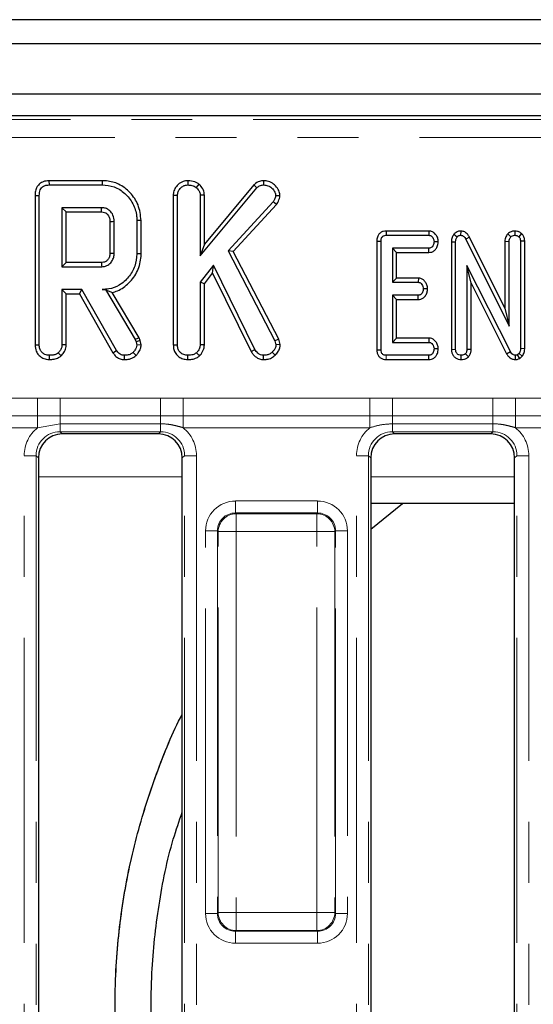
# Model space of a CAD drawing. Units: millimetres. Extents: x 8 to 895, y 5 to 415.
# Drawn here: x 224 to 234, y 204 to 224 of the extents above; entities that cross this region are included whole.
import ezdxf

# ---------------------------------------------------------------- set-up
doc = ezdxf.new("R2010")
doc.units = ezdxf.units.MM
doc.linetypes.add('PHANTOM', pattern=[12.7, 6.35, -1.27, 1.27, -1.27, 1.27, -1.27])

msp = doc.modelspace()

# ---------------------------------------------------------------- linework, layer by layer
at = {"color": 7, "linetype": 'Continuous', "lineweight": 30}
for p, q in [((298.877, 224.251), (49.877, 224.251)), ((301.752, 223.751), (52.002, 223.751)), ((301.752, 222.701), (52.002, 222.701)), ((276.498, 222.251), (177.625, 222.251)), ((224.249, 220.898), (224.251, 220.81)), ((225.356, 220.898), (224.249, 220.898)), ((224.251, 220.81), (225.355, 220.81)), ((225.356, 220.898), (225.355, 220.81)), ((227.139, 220.898), (227.14, 220.81)), ((227.37, 220.829), (227.315, 220.76)), ((228.514, 220.81), (227.488, 219.575)), ((228.514, 220.81), (228.578, 220.749)), ((228.72, 220.898), (228.72, 220.81)), ((223.958, 220.591), (224.046, 220.59)), ((223.958, 220.591), (223.958, 217.482)), ((224.046, 217.483), (224.046, 220.59)), ((226.839, 220.597), (226.927, 220.595)), ((226.839, 220.597), (226.839, 217.482)), ((226.927, 217.483), (226.927, 220.595)), ((227.4, 219.331), (228.578, 220.749)), ((227.488, 220.599), (227.4, 220.596)), ((227.4, 220.596), (227.4, 219.331)), ((227.488, 219.575), (227.488, 220.599)), ((229.061, 220.583), (228.972, 220.585)), ((228.918, 220.457), (227.981, 219.44)), ((228.088, 219.426), (228.989, 220.403)), ((228.989, 220.403), (228.918, 220.457)), ((225.347, 220.337), (224.519, 220.337)), ((224.519, 220.337), (224.519, 219.107)), ((224.607, 220.249), (224.519, 220.337)), ((224.607, 220.249), (225.345, 220.249)), ((224.607, 219.195), (224.607, 220.249)), ((225.519, 220.051), (225.519, 219.392)), ((225.607, 219.391), (225.607, 220.053)), ((226.168, 220.07), (226.08, 220.069)), ((226.08, 220.069), (226.08, 219.375)), ((226.168, 219.374), (226.168, 220.07)), ((231.276, 219.851), (231.278, 219.763)), ((232.165, 219.851), (231.276, 219.851)), ((231.278, 219.763), (232.162, 219.763)), ((232.165, 219.851), (232.162, 219.763)), ((232.685, 219.783), (232.754, 219.727)), ((232.829, 219.851), (232.827, 219.763)), ((233.807, 219.791), (233.872, 219.73)), ((233.957, 219.851), (233.955, 219.763)), ((234.096, 219.8), (234.038, 219.732)), ((227.488, 219.575), (227.4, 219.331)), ((231.08, 219.638), (231.08, 217.379)), ((231.08, 219.638), (231.168, 219.637)), ((231.168, 217.38), (231.168, 219.637)), ((232.361, 219.626), (232.272, 219.627)), ((232.634, 219.627), (232.722, 219.625)), ((232.634, 219.627), (232.634, 217.386)), ((232.722, 217.388), (232.722, 219.625)), ((233.01, 219.725), (232.933, 219.683)), ((232.933, 219.683), (233.837, 217.871)), ((233.749, 218.245), (233.01, 219.725)), ((233.749, 219.638), (233.837, 219.636)), ((233.749, 219.638), (233.749, 218.245)), ((233.837, 217.871), (233.837, 219.636)), ((234.161, 219.639), (234.073, 219.637)), ((234.073, 219.637), (234.073, 217.402)), ((234.161, 217.4), (234.161, 219.639)), ((226.168, 219.374), (226.08, 219.375)), ((227.981, 219.44), (228.954, 217.566)), ((228.088, 219.426), (227.981, 219.44)), ((229.037, 217.597), (228.088, 219.426)), ((231.404, 219.492), (231.404, 218.783)), ((231.493, 219.404), (231.404, 219.492)), ((232.164, 219.492), (231.404, 219.492)), ((231.493, 218.871), (231.493, 219.404)), ((231.493, 219.404), (232.166, 219.404)), ((232.166, 219.404), (232.164, 219.492)), ((224.607, 219.195), (224.519, 219.107)), ((225.344, 219.195), (224.607, 219.195)), ((224.519, 219.107), (225.347, 219.107)), ((227.676, 219.14), (227.4, 218.783)), ((227.488, 218.753), (227.659, 218.975)), ((227.659, 218.975), (227.676, 219.14)), ((227.659, 218.975), (228.463, 217.34)), ((228.54, 217.385), (227.676, 219.14)), ((233.863, 217.339), (232.958, 219.135)), ((233.047, 218.764), (232.958, 219.135)), ((232.958, 219.135), (232.958, 217.387)), ((227.4, 218.783), (227.4, 217.481)), ((227.488, 218.753), (227.4, 218.783)), ((227.488, 217.479), (227.488, 218.753)), ((231.493, 218.871), (231.404, 218.783)), ((231.404, 218.783), (231.942, 218.783)), ((231.945, 218.871), (231.493, 218.871)), ((231.945, 218.871), (231.942, 218.783)), ((233.047, 218.764), (233.785, 217.297)), ((233.047, 217.386), (233.047, 218.764)), ((224.934, 218.634), (224.519, 218.634)), ((224.519, 218.634), (224.519, 217.481)), ((224.607, 218.546), (224.519, 218.634)), ((224.607, 217.479), (224.607, 218.546)), ((224.607, 218.546), (224.883, 218.546)), ((224.883, 218.546), (224.934, 218.634)), ((224.883, 218.546), (225.582, 217.318)), ((225.657, 217.365), (224.934, 218.634)), ((225.425, 218.636), (225.36, 218.634)), ((225.36, 218.634), (225.424, 218.634)), ((225.425, 218.636), (225.424, 218.634)), ((225.424, 218.634), (226.047, 217.592)), ((226.127, 217.63), (225.565, 218.57)), ((232.137, 218.646), (232.049, 218.648)), ((231.942, 218.513), (231.404, 218.513)), ((231.404, 218.513), (231.404, 217.533)), ((231.493, 218.424), (231.404, 218.513)), ((231.493, 217.621), (231.493, 218.424)), ((231.493, 218.424), (231.944, 218.424)), ((231.944, 218.424), (231.942, 218.513)), ((233.749, 218.245), (233.837, 217.871)), ((226.127, 217.63), (226.047, 217.592)), ((226.047, 217.592), (226.063, 217.546)), ((226.148, 217.572), (226.063, 217.546)), ((226.063, 217.546), (226.08, 217.476)), ((226.148, 217.572), (226.127, 217.63)), ((226.169, 217.484), (226.148, 217.572)), ((229.037, 217.597), (228.954, 217.566)), ((228.954, 217.566), (228.977, 217.478)), ((229.066, 217.485), (229.037, 217.597)), ((231.493, 217.621), (231.404, 217.533)), ((231.404, 217.533), (232.164, 217.533)), ((232.167, 217.621), (231.493, 217.621)), ((232.167, 217.621), (232.164, 217.533)), ((223.958, 217.482), (224.046, 217.483)), ((224.503, 217.252), (224.443, 217.317)), ((224.607, 217.479), (224.519, 217.481)), ((225.582, 217.318), (225.657, 217.365)), ((226.064, 217.261), (226.003, 217.325)), ((226.169, 217.484), (226.08, 217.476)), ((226.839, 217.482), (226.927, 217.483)), ((227.384, 217.252), (227.324, 217.317)), ((227.488, 217.479), (227.4, 217.481)), ((228.463, 217.34), (228.54, 217.385)), ((228.961, 217.266), (228.898, 217.328)), ((229.066, 217.485), (228.977, 217.478)), ((231.08, 217.379), (231.168, 217.38)), ((232.361, 217.396), (232.272, 217.398)), ((232.634, 217.386), (232.722, 217.388)), ((233.047, 217.386), (232.958, 217.387)), ((233.785, 217.297), (233.863, 217.339)), ((234.043, 217.302), (234.009, 217.273)), ((234.11, 217.242), (234.043, 217.302)), ((234.161, 217.4), (234.073, 217.402)), ((224.258, 217.174), (224.259, 217.263)), ((225.821, 217.174), (225.823, 217.263)), ((227.139, 217.174), (227.14, 217.263)), ((228.717, 217.174), (228.718, 217.263)), ((231.277, 217.174), (232.164, 217.174)), ((232.162, 217.263), (231.278, 217.263)), ((232.164, 217.174), (232.162, 217.263)), ((232.84, 217.174), (232.84, 217.263)), ((232.987, 217.23), (232.925, 217.293)), ((233.969, 217.174), (233.97, 217.263)), ((234.059, 217.199), (234.009, 217.273)), ((234.059, 217.199), (234.11, 217.242)), ((226.529, 215.626), (224.525, 215.626)), ((233.454, 215.626), (231.45, 215.626)), ((224.027, 215.128), (224.027, 192.374)), ((227.027, 192.374), (227.027, 215.128)), ((230.952, 215.128), (230.952, 192.374)), ((233.952, 192.374), (233.952, 215.128)), ((233.952, 214.179), (230.952, 214.179)), ((231.615, 214.179), (230.952, 214.179)), ((230.952, 213.643), (231.615, 214.179))]:
    msp.add_line(p, q, dxfattribs=at)
at = {"color": 8, "linetype": 'PHANTOM', "lineweight": 0}
for p, q in [((177.705, 222.171), (276.418, 222.171)), ((276.418, 221.798), (177.705, 221.798)), ((231.277, 217.174), (231.278, 217.263)), ((220.118, 216.368), (224.011, 216.368)), ((224.011, 216.368), (224.479, 216.371)), ((224.011, 216.001), (224.011, 216.368)), ((224.479, 216.371), (226.575, 216.371)), ((224.479, 216.001), (224.479, 216.371)), ((226.575, 216.371), (227.043, 216.368)), ((226.575, 216.001), (226.575, 216.371)), ((227.043, 216.368), (230.936, 216.368)), ((227.043, 216.001), (227.043, 216.368)), ((230.936, 216.368), (231.404, 216.371)), ((230.936, 216.001), (230.936, 216.368)), ((231.404, 216.371), (233.5, 216.371)), ((231.404, 216.001), (231.404, 216.371)), ((233.5, 216.371), (233.968, 216.368)), ((233.5, 216.001), (233.5, 216.371)), ((233.968, 216.368), (237.861, 216.368)), ((233.968, 216.001), (233.968, 216.368)), ((224.011, 216.001), (220.118, 216.001)), ((224.479, 216.001), (224.011, 216.001)), ((224.011, 216.001), (224.011, 215.756)), ((226.575, 216.001), (224.479, 216.001)), ((224.479, 216.001), (224.479, 215.837)), ((227.043, 216.001), (226.575, 216.001)), ((226.575, 216.001), (226.575, 215.837)), ((230.936, 216.001), (227.043, 216.001)), ((227.043, 216.001), (227.043, 215.756)), ((231.404, 216.001), (230.936, 216.001)), ((230.936, 216.001), (230.936, 215.756)), ((233.5, 216.001), (231.404, 216.001)), ((231.404, 216.001), (231.404, 215.837)), ((233.968, 216.001), (233.5, 216.001)), ((233.5, 216.001), (233.5, 215.837)), ((237.861, 216.001), (233.968, 216.001)), ((233.968, 216.001), (233.968, 215.756)), ((224.011, 215.756), (220.118, 215.756)), ((224.479, 215.837), (224.011, 215.756)), ((226.575, 215.837), (224.479, 215.837)), ((224.479, 215.671), (224.479, 215.837)), ((226.575, 215.671), (224.479, 215.671)), ((224.479, 215.671), (224.525, 215.626)), ((226.529, 215.626), (226.575, 215.671)), ((226.575, 215.671), (226.575, 215.837)), ((230.936, 215.756), (227.043, 215.756)), ((233.5, 215.837), (231.404, 215.837)), ((231.404, 215.671), (231.404, 215.837)), ((233.5, 215.671), (231.404, 215.671)), ((231.404, 215.671), (231.45, 215.626)), ((233.454, 215.626), (233.5, 215.671)), ((233.5, 215.671), (233.5, 215.837)), ((237.861, 215.756), (233.968, 215.756)), ((223.732, 215.173), (223.981, 215.173)), ((223.732, 192.328), (223.732, 215.173)), ((223.981, 215.173), (223.981, 192.328)), ((224.027, 215.128), (223.981, 215.173)), ((227.073, 215.173), (227.027, 215.128)), ((227.073, 215.173), (227.322, 215.173)), ((227.073, 192.328), (227.073, 215.173)), ((227.322, 215.173), (227.322, 192.328)), ((230.657, 215.173), (230.906, 215.173)), ((230.657, 192.328), (230.657, 215.173)), ((230.906, 215.173), (230.906, 192.328)), ((230.952, 215.128), (230.906, 215.173)), ((233.998, 215.173), (233.952, 215.128)), ((233.998, 215.173), (234.247, 215.173)), ((233.998, 192.328), (233.998, 215.173)), ((234.247, 215.173), (234.247, 192.328)), ((227.027, 214.73), (224.027, 214.73)), ((233.952, 214.73), (230.952, 214.73)), ((228.133, 213.981), (228.133, 214.23)), ((228.133, 214.23), (229.846, 214.23)), ((229.846, 213.981), (229.846, 214.23)), ((228.133, 213.981), (228.149, 213.965)), ((229.846, 213.981), (228.133, 213.981)), ((228.149, 213.965), (229.83, 213.965)), ((228.149, 213.965), (228.149, 213.592)), ((229.83, 213.965), (229.846, 213.981)), ((229.83, 213.965), (229.83, 213.592)), ((227.759, 213.607), (227.51, 213.607)), ((227.51, 205.644), (227.51, 213.607)), ((227.775, 213.592), (227.759, 213.607)), ((227.759, 213.607), (227.759, 205.644)), ((227.775, 205.66), (227.775, 213.592)), ((227.775, 213.592), (228.149, 213.592)), ((229.83, 213.592), (228.149, 213.592)), ((228.149, 213.592), (228.149, 205.66)), ((229.83, 205.66), (229.83, 213.592)), ((230.204, 213.592), (229.83, 213.592)), ((230.22, 213.607), (230.204, 213.592)), ((230.204, 213.592), (230.204, 205.66)), ((230.22, 205.644), (230.22, 213.607)), ((230.469, 213.607), (230.22, 213.607)), ((230.469, 213.607), (230.469, 205.644)), ((227.759, 205.644), (227.51, 205.644)), ((227.759, 205.644), (227.775, 205.66)), ((228.149, 205.66), (227.775, 205.66)), ((228.149, 205.66), (229.83, 205.66)), ((228.149, 205.66), (228.149, 205.286)), ((229.83, 205.66), (230.204, 205.66)), ((229.83, 205.66), (229.83, 205.286)), ((230.204, 205.66), (230.22, 205.644)), ((230.469, 205.644), (230.22, 205.644)), ((228.149, 205.286), (228.133, 205.271)), ((228.133, 205.271), (229.846, 205.271)), ((228.133, 205.022), (228.133, 205.271)), ((229.83, 205.286), (228.149, 205.286)), ((229.846, 205.271), (229.83, 205.286)), ((229.846, 205.022), (229.846, 205.271)), ((229.846, 205.022), (228.133, 205.022))]:
    msp.add_line(p, q, dxfattribs=at)
at = {"color": 7, "linetype": 'Continuous', "lineweight": 30, "flags": 128}
for points in [[(225.519, 220.051), (225.54, 220.052), (225.57, 220.052), (225.607, 220.053)], [(225.519, 219.392), (225.548, 219.392), (225.578, 219.391), (225.607, 219.391)], [(225.344, 219.195), (225.345, 219.166), (225.346, 219.137), (225.347, 219.107)]]:
    msp.add_lwpolyline(points, dxfattribs=at)
at = {"color": 7, "linetype": 'Continuous', "lineweight": 30}
msp.add_arc((139.88, 222.5), 85.494, 358.49118, 358.55028, dxfattribs=at)
at = {"color": 8, "linetype": 'PHANTOM', "lineweight": 0}
for centre, start, end in [((228.152, 213.588), 90.5081, 179.4919), ((229.827, 213.588), 0.5081, 89.4919), ((228.152, 205.663), 180.5081, 269.4919), ((229.827, 205.663), 270.5081, 359.4919)]:
    msp.add_arc(centre, 0.377, start, end, dxfattribs=at)
for centre, major_axis, ratio, start_param, end_param in [((224.485, 215.168), (-0.534, 0.534), 0.992433, 6.175145, 7.064785), ((224.485, 215.168), (0.359, -0.359), 0.985007, 2.359993, 3.923193), ((226.569, 215.168), (0.359, 0.359), 0.985007, 5.501585, 7.064785), ((226.569, 215.168), (0.534, 0.534), 0.992433, 5.501585, 6.391225), ((231.41, 215.168), (-0.534, 0.534), 0.992433, 6.175145, 7.064785), ((231.41, 215.168), (0.359, -0.359), 0.985007, 2.359993, 3.923193), ((233.494, 215.168), (0.359, 0.359), 0.985007, 5.501585, 7.064785), ((233.494, 215.168), (0.534, 0.534), 0.992433, 5.501585, 6.391225), ((228.138, 213.602), (-0.445, 0.445), 0.992433, 5.501585, 7.064785), ((229.841, 213.602), (0.445, 0.445), 0.992433, 5.501585, 7.064785), ((228.138, 213.602), (0.27, -0.27), 0.982556, 2.359993, 3.923193), ((229.841, 213.602), (0.27, 0.27), 0.982556, 5.501585, 7.064785), ((228.138, 205.649), (-0.445, -0.445), 0.992433, 5.501585, 7.064785), ((228.138, 205.649), (0.27, 0.27), 0.982556, 2.359993, 3.923193), ((229.841, 205.649), (0.27, -0.27), 0.982556, 5.501585, 7.064785), ((229.841, 205.649), (0.445, -0.445), 0.992433, 5.501585, 7.064785)]:
    msp.add_ellipse(centre, major_axis=major_axis, ratio=ratio, start_param=start_param, end_param=end_param, dxfattribs=at)
at = {"color": 7, "linetype": 'Continuous', "lineweight": 30}
for centre, major_axis in [((224.529, 215.124), (-0.356, 0.356)), ((226.525, 215.124), (0.356, 0.356)), ((231.454, 215.124), (-0.356, 0.356)), ((233.45, 215.124), (0.356, 0.356))]:
    msp.add_ellipse(centre, major_axis=major_axis, ratio=0.992433, start_param=5.501585, end_param=7.064785, dxfattribs=at)
for points, knots in [([(224.249, 220.898), (224.208, 220.895), (224.14, 220.889), (224.054, 220.841), (223.995, 220.773), (223.962, 220.685), (223.959, 220.621), (223.958, 220.591)], [0, 0, 0, 0, 0.254391, 0.426739, 0.599857, 0.808552, 1, 1, 1, 1]), ([(224.046, 220.59), (224.049, 220.63), (224.053, 220.689), (224.093, 220.755), (224.14, 220.791), (224.196, 220.808), (224.235, 220.809), (224.251, 220.81)], [0, 0, 0, 0, 0.349069, 0.503971, 0.660003, 0.857463, 1, 1, 1, 1]), ([(225.355, 220.81), (225.441, 220.803), (225.613, 220.789), (225.841, 220.642), (226.006, 220.428), (226.076, 220.221), (226.079, 220.1), (226.08, 220.069)], [0, 0, 0, 0, 0.221599, 0.445841, 0.683693, 0.918335, 1, 1, 1, 1]), ([(226.168, 220.07), (226.156, 220.181), (226.132, 220.393), (225.951, 220.657), (225.72, 220.837), (225.504, 220.893), (225.387, 220.897), (225.356, 220.898)], [0, 0, 0, 0, 0.257752, 0.491828, 0.725802, 0.927704, 1, 1, 1, 1]), ([(227.139, 220.898), (227.107, 220.895), (227.034, 220.888), (226.94, 220.827), (226.869, 220.739), (226.841, 220.658), (226.839, 220.609), (226.839, 220.597)], [0, 0, 0, 0, 0.2016293, 0.4639534, 0.6916155, 0.917206, 1, 1, 1, 1]), ([(226.927, 220.595), (226.929, 220.62), (226.934, 220.671), (226.976, 220.735), (227.031, 220.781), (227.088, 220.807), (227.124, 220.809), (227.14, 220.81)], [0, 0, 0, 0, 0.225313, 0.451722, 0.672668, 0.861687, 1, 1, 1, 1]), ([(227.37, 220.829), (227.352, 220.84), (227.297, 220.877), (227.215, 220.896), (227.155, 220.898), (227.139, 220.898)], [0, 0, 0, 0, 0.264178, 0.804797, 1, 1, 1, 1]), ([(227.14, 220.81), (227.169, 220.808), (227.214, 220.806), (227.274, 220.786), (227.301, 220.769), (227.315, 220.76)], [0, 0, 0, 0, 0.478318, 0.734112, 1, 1, 1, 1]), ([(227.488, 220.599), (227.483, 220.635), (227.473, 220.712), (227.417, 220.784), (227.379, 220.82), (227.37, 220.829)], [0, 0, 0, 0, 0.4055772, 0.8650667, 1, 1, 1, 1]), ([(228.72, 220.898), (228.69, 220.895), (228.62, 220.889), (228.553, 220.845), (228.519, 220.814), (228.514, 220.81)], [0, 0, 0, 0, 0.3879485, 0.9231958, 1, 1, 1, 1]), ([(228.578, 220.749), (228.597, 220.765), (228.636, 220.797), (228.689, 220.809), (228.717, 220.81), (228.72, 220.81)], [0, 0, 0, 0, 0.466341, 0.938642, 1, 1, 1, 1]), ([(229.061, 220.583), (229.058, 220.611), (229.052, 220.678), (228.994, 220.77), (228.909, 220.853), (228.81, 220.894), (228.745, 220.897), (228.72, 220.898)], [0, 0, 0, 0, 0.162256, 0.390598, 0.617215, 0.855675, 1, 1, 1, 1]), ([(228.72, 220.81), (228.752, 220.807), (228.815, 220.803), (228.897, 220.746), (228.959, 220.672), (228.968, 220.611), (228.972, 220.585)], [0, 0, 0, 0, 0.2507321, 0.5047862, 0.7899211, 1, 1, 1, 1]), ([(227.315, 220.76), (227.335, 220.739), (227.371, 220.702), (227.397, 220.643), (227.399, 220.609), (227.4, 220.596)], [0, 0, 0, 0, 0.4632578, 0.8040452, 1, 1, 1, 1]), ([(228.972, 220.585), (228.97, 220.571), (228.966, 220.544), (228.946, 220.501), (228.929, 220.473), (228.918, 220.457)], [0, 0, 0, 0, 0.298993, 0.581327, 1, 1, 1, 1]), ([(228.989, 220.403), (228.998, 220.417), (229.028, 220.464), (229.055, 220.526), (229.06, 220.575), (229.061, 220.583)], [0, 0, 0, 0, 0.250883, 0.866975, 1, 1, 1, 1]), ([(225.345, 220.249), (225.366, 220.247), (225.405, 220.244), (225.459, 220.21), (225.492, 220.166), (225.516, 220.111), (225.518, 220.075), (225.519, 220.051)], [0, 0, 0, 0, 0.215031, 0.389354, 0.64163, 0.758908, 1, 1, 1, 1]), ([(225.607, 220.053), (225.603, 220.097), (225.594, 220.179), (225.527, 220.27), (225.45, 220.321), (225.389, 220.335), (225.355, 220.337), (225.347, 220.337)], [0, 0, 0, 0, 0.3033544, 0.5732561, 0.7580975, 0.942629, 1, 1, 1, 1]), ([(231.276, 219.851), (231.255, 219.849), (231.213, 219.846), (231.156, 219.819), (231.114, 219.775), (231.085, 219.713), (231.082, 219.666), (231.08, 219.638)], [0, 0, 0, 0, 0.195671, 0.38282, 0.570759, 0.743988, 1, 1, 1, 1]), ([(231.168, 219.637), (231.169, 219.655), (231.17, 219.684), (231.185, 219.719), (231.204, 219.742), (231.232, 219.757), (231.258, 219.762), (231.275, 219.762), (231.278, 219.763)], [0, 0, 0, 0, 0.2718541, 0.4518238, 0.5948291, 0.7377563, 0.9437604, 1, 1, 1, 1]), ([(232.162, 219.763), (232.174, 219.761), (232.197, 219.759), (232.232, 219.734), (232.26, 219.695), (232.271, 219.655), (232.272, 219.633), (232.272, 219.627)], [0, 0, 0, 0, 0.182837, 0.367304, 0.647507, 0.914526, 1, 1, 1, 1]), ([(232.361, 219.626), (232.358, 219.653), (232.354, 219.706), (232.314, 219.776), (232.258, 219.829), (232.203, 219.848), (232.172, 219.85), (232.165, 219.851)], [0, 0, 0, 0, 0.242326, 0.481515, 0.720923, 0.930789, 1, 1, 1, 1]), ([(232.685, 219.783), (232.671, 219.762), (232.64, 219.716), (232.635, 219.658), (232.634, 219.627), (232.634, 219.627)], [0, 0, 0, 0, 0.446079, 0.995068, 1, 1, 1, 1]), ([(232.829, 219.851), (232.814, 219.85), (232.779, 219.848), (232.728, 219.826), (232.699, 219.799), (232.686, 219.783), (232.685, 219.783)], [0, 0, 0, 0, 0.27345, 0.628345, 0.983123, 1, 1, 1, 1]), ([(232.754, 219.727), (232.761, 219.734), (232.775, 219.75), (232.802, 219.761), (232.82, 219.762), (232.827, 219.763)], [0, 0, 0, 0, 0.371026, 0.745718, 1, 1, 1, 1]), ([(232.827, 219.763), (232.84, 219.761), (232.866, 219.759), (232.901, 219.733), (232.92, 219.705), (232.931, 219.687), (232.933, 219.683)], [0, 0, 0, 0, 0.273401, 0.550819, 0.920325, 1, 1, 1, 1]), ([(233.01, 219.725), (232.999, 219.744), (232.974, 219.786), (232.917, 219.835), (232.862, 219.848), (232.834, 219.851), (232.829, 219.851)], [0, 0, 0, 0, 0.284893, 0.6348, 0.934878, 1, 1, 1, 1]), ([(233.807, 219.791), (233.802, 219.784), (233.778, 219.753), (233.753, 219.701), (233.75, 219.655), (233.749, 219.638)], [0, 0, 0, 0, 0.166345, 0.705812, 1, 1, 1, 1]), ([(233.957, 219.851), (233.941, 219.85), (233.903, 219.848), (233.85, 219.827), (233.82, 219.802), (233.807, 219.791)], [0, 0, 0, 0, 0.288592, 0.69386, 1, 1, 1, 1]), ([(233.872, 219.73), (233.884, 219.739), (233.906, 219.757), (233.937, 219.762), (233.953, 219.762), (233.955, 219.763)], [0, 0, 0, 0, 0.4677938, 0.9399643, 1, 1, 1, 1]), ([(233.955, 219.763), (233.969, 219.761), (233.992, 219.759), (234.019, 219.746), (234.031, 219.737), (234.038, 219.732)], [0, 0, 0, 0, 0.477299, 0.735439, 1, 1, 1, 1]), ([(234.096, 219.8), (234.088, 219.805), (234.061, 219.824), (234.015, 219.846), (233.974, 219.849), (233.957, 219.851)], [0, 0, 0, 0, 0.181428, 0.652102, 1, 1, 1, 1]), ([(234.161, 219.639), (234.16, 219.663), (234.156, 219.71), (234.129, 219.765), (234.105, 219.79), (234.096, 219.8)], [0, 0, 0, 0, 0.411198, 0.780559, 1, 1, 1, 1]), ([(232.272, 219.627), (232.269, 219.603), (232.264, 219.566), (232.24, 219.525), (232.215, 219.504), (232.189, 219.493), (232.172, 219.493), (232.164, 219.492)], [0, 0, 0, 0, 0.3776347, 0.5737691, 0.7275948, 0.8808834, 1, 1, 1, 1]), ([(232.166, 219.404), (232.186, 219.406), (232.228, 219.41), (232.284, 219.442), (232.328, 219.497), (232.355, 219.56), (232.359, 219.607), (232.361, 219.626)], [0, 0, 0, 0, 0.179753, 0.386311, 0.570788, 0.8233, 1, 1, 1, 1]), ([(232.722, 219.625), (232.723, 219.643), (232.724, 219.669), (232.736, 219.704), (232.748, 219.719), (232.754, 219.727)], [0, 0, 0, 0, 0.474398, 0.729967, 1, 1, 1, 1]), ([(233.837, 219.636), (233.838, 219.653), (233.841, 219.678), (233.856, 219.709), (233.867, 219.723), (233.872, 219.73)], [0, 0, 0, 0, 0.471171, 0.732099, 1, 1, 1, 1]), ([(234.038, 219.732), (234.045, 219.725), (234.06, 219.708), (234.072, 219.674), (234.073, 219.649), (234.073, 219.637)], [0, 0, 0, 0, 0.28358, 0.655753, 1, 1, 1, 1]), ([(225.519, 219.392), (225.517, 219.364), (225.514, 219.316), (225.48, 219.255), (225.441, 219.222), (225.4, 219.202), (225.37, 219.197), (225.349, 219.196), (225.344, 219.195)], [0, 0, 0, 0, 0.283079, 0.487783, 0.692738, 0.79243, 0.947994, 1, 1, 1, 1]), ([(225.347, 219.107), (225.384, 219.112), (225.455, 219.12), (225.536, 219.183), (225.586, 219.26), (225.606, 219.332), (225.607, 219.376), (225.607, 219.391)], [0, 0, 0, 0, 0.258476, 0.489802, 0.694225, 0.893079, 1, 1, 1, 1]), ([(226.08, 219.375), (226.072, 219.288), (226.055, 219.114), (225.916, 218.887), (225.729, 218.715), (225.527, 218.641), (225.405, 218.636), (225.36, 218.634)], [0, 0, 0, 0, 0.226595, 0.454755, 0.678264, 0.883745, 1, 1, 1, 1]), ([(225.565, 218.57), (225.602, 218.581), (225.732, 218.62), (225.93, 218.763), (226.109, 219.014), (226.165, 219.236), (226.168, 219.357), (226.168, 219.374)], [0, 0, 0, 0, 0.1081, 0.376652, 0.662719, 0.951889, 1, 1, 1, 1]), ([(231.942, 218.783), (231.953, 218.782), (231.976, 218.779), (232.009, 218.756), (232.035, 218.718), (232.047, 218.678), (232.049, 218.654), (232.049, 218.648)], [0, 0, 0, 0, 0.177014, 0.355573, 0.619466, 0.89412, 1, 1, 1, 1]), ([(232.137, 218.646), (232.135, 218.674), (232.13, 218.728), (232.091, 218.795), (232.042, 218.845), (231.989, 218.867), (231.956, 218.87), (231.945, 218.871)], [0, 0, 0, 0, 0.252449, 0.492436, 0.693969, 0.896529, 1, 1, 1, 1]), ([(225.425, 218.636), (225.451, 218.622), (225.499, 218.598), (225.545, 218.579), (225.565, 218.57)], [0, 0, 0, 0, 0.550306, 1, 1, 1, 1]), ([(232.049, 218.648), (232.046, 218.623), (232.041, 218.587), (232.017, 218.546), (231.994, 218.524), (231.967, 218.514), (231.95, 218.513), (231.942, 218.513)], [0, 0, 0, 0, 0.37915, 0.570086, 0.723094, 0.876309, 1, 1, 1, 1]), ([(231.944, 218.424), (231.963, 218.426), (232.002, 218.429), (232.054, 218.457), (232.099, 218.506), (232.13, 218.572), (232.135, 218.622), (232.137, 218.646)], [0, 0, 0, 0, 0.174516, 0.353158, 0.531713, 0.782617, 1, 1, 1, 1]), ([(232.164, 217.533), (232.175, 217.532), (232.198, 217.529), (232.23, 217.507), (232.256, 217.472), (232.27, 217.432), (232.272, 217.407), (232.272, 217.398)], [0, 0, 0, 0, 0.17535, 0.352304, 0.599257, 0.857803, 1, 1, 1, 1]), ([(232.361, 217.396), (232.358, 217.424), (232.353, 217.478), (232.313, 217.548), (232.26, 217.598), (232.207, 217.618), (232.177, 217.62), (232.167, 217.621)], [0, 0, 0, 0, 0.251405, 0.490533, 0.730556, 0.905191, 1, 1, 1, 1]), ([(223.958, 217.482), (223.962, 217.436), (223.969, 217.36), (224.027, 217.269), (224.1, 217.211), (224.181, 217.179), (224.237, 217.176), (224.258, 217.174)], [0, 0, 0, 0, 0.282326, 0.468695, 0.654507, 0.8633, 1, 1, 1, 1]), ([(224.259, 217.263), (224.227, 217.266), (224.171, 217.273), (224.108, 217.315), (224.065, 217.369), (224.048, 217.428), (224.047, 217.468), (224.046, 217.483)], [0, 0, 0, 0, 0.278835, 0.482713, 0.647432, 0.872202, 1, 1, 1, 1]), ([(224.443, 217.317), (224.43, 217.307), (224.397, 217.282), (224.332, 217.266), (224.284, 217.264), (224.259, 217.263)], [0, 0, 0, 0, 0.2513587, 0.6230417, 1, 1, 1, 1]), ([(224.519, 217.481), (224.518, 217.466), (224.516, 217.427), (224.489, 217.369), (224.458, 217.334), (224.443, 217.317)], [0, 0, 0, 0, 0.24993, 0.622929, 1, 1, 1, 1]), ([(224.503, 217.252), (224.522, 217.273), (224.566, 217.323), (224.602, 217.403), (224.606, 217.459), (224.607, 217.479)], [0, 0, 0, 0, 0.338834, 0.770496, 1, 1, 1, 1]), ([(225.582, 217.318), (225.597, 217.296), (225.628, 217.252), (225.693, 217.199), (225.763, 217.178), (225.806, 217.175), (225.821, 217.174)], [0, 0, 0, 0, 0.272109, 0.552961, 0.84254, 1, 1, 1, 1]), ([(225.823, 217.263), (225.799, 217.264), (225.758, 217.268), (225.698, 217.305), (225.672, 217.342), (225.657, 217.365)], [0, 0, 0, 0, 0.341747, 0.598584, 1, 1, 1, 1]), ([(226.003, 217.325), (225.988, 217.313), (225.951, 217.285), (225.887, 217.265), (225.842, 217.263), (225.823, 217.263)], [0, 0, 0, 0, 0.302011, 0.709215, 1, 1, 1, 1]), ([(226.08, 217.476), (226.077, 217.456), (226.071, 217.417), (226.04, 217.368), (226.016, 217.34), (226.003, 217.325)], [0, 0, 0, 0, 0.352828, 0.671634, 1, 1, 1, 1]), ([(226.064, 217.261), (226.08, 217.279), (226.117, 217.321), (226.161, 217.395), (226.166, 217.456), (226.169, 217.484)], [0, 0, 0, 0, 0.280433, 0.66876, 1, 1, 1, 1]), ([(226.839, 217.482), (226.841, 217.448), (226.845, 217.384), (226.885, 217.295), (226.953, 217.229), (227.04, 217.184), (227.105, 217.178), (227.139, 217.174)], [0, 0, 0, 0, 0.2068684, 0.4002331, 0.5946799, 0.7873149, 1, 1, 1, 1]), ([(227.14, 217.263), (227.111, 217.266), (227.054, 217.271), (226.988, 217.314), (226.943, 217.374), (226.928, 217.431), (226.927, 217.47), (226.927, 217.483)], [0, 0, 0, 0, 0.245668, 0.49411, 0.661494, 0.888695, 1, 1, 1, 1]), ([(227.324, 217.317), (227.305, 217.304), (227.262, 217.273), (227.195, 217.265), (227.152, 217.263), (227.14, 217.263)], [0, 0, 0, 0, 0.336102, 0.811566, 1, 1, 1, 1]), ([(227.4, 217.481), (227.397, 217.458), (227.392, 217.406), (227.356, 217.353), (227.33, 217.324), (227.324, 217.317)], [0, 0, 0, 0, 0.372698, 0.835506, 1, 1, 1, 1]), ([(227.384, 217.252), (227.395, 217.264), (227.433, 217.306), (227.478, 217.382), (227.485, 217.451), (227.488, 217.479)], [0, 0, 0, 0, 0.196325, 0.668204, 1, 1, 1, 1]), ([(228.463, 217.34), (228.477, 217.32), (228.512, 217.268), (228.582, 217.205), (228.661, 217.178), (228.703, 217.175), (228.717, 217.174)], [0, 0, 0, 0, 0.230582, 0.59711, 0.869799, 1, 1, 1, 1]), ([(228.718, 217.263), (228.696, 217.265), (228.653, 217.269), (228.589, 217.314), (228.558, 217.358), (228.54, 217.385)], [0, 0, 0, 0, 0.2852816, 0.5736737, 1, 1, 1, 1]), ([(228.898, 217.328), (228.881, 217.313), (228.845, 217.281), (228.779, 217.266), (228.737, 217.264), (228.718, 217.263)], [0, 0, 0, 0, 0.356372, 0.715276, 1, 1, 1, 1]), ([(228.977, 217.478), (228.974, 217.459), (228.97, 217.421), (228.938, 217.371), (228.912, 217.343), (228.898, 217.328)], [0, 0, 0, 0, 0.326511, 0.655294, 1, 1, 1, 1]), ([(228.961, 217.266), (228.983, 217.29), (229.024, 217.335), (229.06, 217.412), (229.064, 217.463), (229.066, 217.485)], [0, 0, 0, 0, 0.38358, 0.742132, 1, 1, 1, 1]), ([(231.08, 217.379), (231.081, 217.355), (231.084, 217.311), (231.111, 217.25), (231.155, 217.206), (231.212, 217.18), (231.254, 217.175), (231.276, 217.174), (231.277, 217.174)], [0, 0, 0, 0, 0.221216, 0.415078, 0.609701, 0.791126, 0.988488, 1, 1, 1, 1]), ([(231.278, 217.263), (231.264, 217.263), (231.239, 217.265), (231.207, 217.279), (231.185, 217.302), (231.17, 217.337), (231.169, 217.363), (231.168, 217.38)], [0, 0, 0, 0, 0.227739, 0.398856, 0.571527, 0.726497, 1, 1, 1, 1]), ([(232.272, 217.398), (232.269, 217.373), (232.264, 217.337), (232.24, 217.296), (232.216, 217.275), (232.19, 217.264), (232.171, 217.263), (232.162, 217.263)], [0, 0, 0, 0, 0.374271, 0.565338, 0.713285, 0.860348, 1, 1, 1, 1]), ([(232.164, 217.174), (232.183, 217.176), (232.226, 217.18), (232.284, 217.211), (232.329, 217.268), (232.355, 217.331), (232.359, 217.377), (232.361, 217.396)], [0, 0, 0, 0, 0.174683, 0.390675, 0.575277, 0.827496, 1, 1, 1, 1]), ([(232.634, 217.386), (232.635, 217.363), (232.638, 217.318), (232.668, 217.256), (232.716, 217.21), (232.775, 217.18), (232.819, 217.176), (232.84, 217.174)], [0, 0, 0, 0, 0.210327, 0.408546, 0.607326, 0.804385, 1, 1, 1, 1]), ([(232.84, 217.263), (232.822, 217.265), (232.792, 217.268), (232.755, 217.293), (232.732, 217.325), (232.723, 217.358), (232.722, 217.38), (232.722, 217.388)], [0, 0, 0, 0, 0.276169, 0.469323, 0.663414, 0.881486, 1, 1, 1, 1]), ([(232.958, 217.387), (232.957, 217.371), (232.956, 217.346), (232.942, 217.314), (232.931, 217.3), (232.925, 217.293)], [0, 0, 0, 0, 0.468925, 0.727817, 1, 1, 1, 1]), ([(232.987, 217.23), (232.995, 217.239), (233.018, 217.267), (233.042, 217.32), (233.045, 217.364), (233.047, 217.386)], [0, 0, 0, 0, 0.217204, 0.629259, 1, 1, 1, 1]), ([(233.97, 217.263), (233.956, 217.264), (233.929, 217.267), (233.892, 217.293), (233.874, 217.32), (233.864, 217.337), (233.863, 217.339)], [0, 0, 0, 0, 0.288187, 0.580705, 0.947522, 1, 1, 1, 1]), ([(234.073, 217.402), (234.072, 217.385), (234.071, 217.359), (234.058, 217.325), (234.048, 217.31), (234.043, 217.302)], [0, 0, 0, 0, 0.4793309, 0.7349452, 1, 1, 1, 1]), ([(234.11, 217.242), (234.113, 217.248), (234.134, 217.278), (234.158, 217.331), (234.16, 217.381), (234.161, 217.4)], [0, 0, 0, 0, 0.109777, 0.666572, 1, 1, 1, 1]), ([(224.258, 217.174), (224.291, 217.176), (224.356, 217.179), (224.442, 217.205), (224.486, 217.238), (224.503, 217.252)], [0, 0, 0, 0, 0.368782, 0.747305, 1, 1, 1, 1]), ([(225.821, 217.174), (225.847, 217.175), (225.909, 217.178), (225.995, 217.207), (226.044, 217.246), (226.064, 217.261)], [0, 0, 0, 0, 0.286744, 0.716813, 1, 1, 1, 1]), ([(227.139, 217.174), (227.168, 217.176), (227.232, 217.178), (227.318, 217.202), (227.365, 217.237), (227.384, 217.252)], [0, 0, 0, 0, 0.334095, 0.72976, 1, 1, 1, 1]), ([(228.717, 217.174), (228.742, 217.175), (228.799, 217.178), (228.888, 217.202), (228.937, 217.245), (228.961, 217.266)], [0, 0, 0, 0, 0.278259, 0.64818, 1, 1, 1, 1]), ([(232.925, 217.293), (232.913, 217.284), (232.89, 217.267), (232.858, 217.264), (232.842, 217.263), (232.84, 217.263)], [0, 0, 0, 0, 0.46517, 0.93332, 1, 1, 1, 1]), ([(232.84, 217.174), (232.859, 217.175), (232.898, 217.178), (232.949, 217.199), (232.977, 217.221), (232.987, 217.23)], [0, 0, 0, 0, 0.3408662, 0.7440066, 1, 1, 1, 1]), ([(233.785, 217.297), (233.797, 217.278), (233.821, 217.239), (233.874, 217.195), (233.928, 217.177), (233.959, 217.175), (233.969, 217.174)], [0, 0, 0, 0, 0.2916777, 0.5853996, 0.8807513, 1, 1, 1, 1]), ([(233.969, 217.174), (233.981, 217.175), (234.013, 217.177), (234.041, 217.191), (234.059, 217.199)], [0, 0, 0, 0, 0.400801, 1, 1, 1, 1]), ([(234.009, 217.273), (234.005, 217.271), (233.995, 217.266), (233.982, 217.263), (233.972, 217.263), (233.97, 217.263)], [0, 0, 0, 0, 0.33481, 0.811316, 1, 1, 1, 1]), ([(227.027, 197.724), (226.955, 197.868), (226.676, 198.428), (226.263, 199.534), (225.862, 201.052), (225.635, 202.688), (225.607, 204.29), (225.759, 205.825), (226.049, 207.237), (226.481, 208.569), (226.824, 209.413), (227.026, 209.793), (227.027, 209.795)], [0, 0, 0, 0, 0.042623, 0.166466, 0.293583, 0.417587, 0.546152, 0.656644, 0.770233, 0.883601, 0.999406, 1, 1, 1, 1]), ([(227.027, 197.724), (226.955, 197.868), (226.779, 198.219), (226.532, 198.83), (226.279, 199.541), (226.061, 200.293), (225.824, 201.328), (225.673, 202.413), (225.62, 203.52), (225.635, 204.57), (225.759, 205.827), (226.051, 207.242), (226.481, 208.571), (226.825, 209.414), (227.026, 209.793), (227.027, 209.795)], [0, 0, 0, 0, 0.042607, 0.104575, 0.166906, 0.23006, 0.293688, 0.41836, 0.481669, 0.546318, 0.657353, 0.770317, 0.884103, 0.999406, 1, 1, 1, 1]), ([(227.027, 199.692), (227.026, 199.695), (226.94, 199.933), (226.802, 200.436), (226.563, 201.443), (226.418, 202.503), (226.37, 203.58), (226.388, 204.605), (226.523, 205.827), (226.749, 206.955), (226.962, 207.566), (227.027, 207.753)], [0, 0, 0, 0, 0.001227, 0.097705, 0.194902, 0.385388, 0.48211, 0.580862, 0.751062, 0.924196, 1, 1, 1, 1])]:
    msp.add_open_spline(points, degree=3, knots=knots, dxfattribs=at)
at = {"color": 8, "linetype": 'PHANTOM', "lineweight": 0}
for points, knots in [([(227.043, 215.756), (227.005, 215.767), (226.93, 215.789), (226.814, 215.815), (226.695, 215.834), (226.615, 215.836), (226.575, 215.837)], [0, 0, 0, 0, 0.247178, 0.495172, 0.746479, 1, 1, 1, 1]), ([(231.404, 215.837), (231.326, 215.833), (231.167, 215.824), (231.014, 215.779), (230.936, 215.756)], [0, 0, 0, 0, 0.493345, 1, 1, 1, 1]), ([(233.968, 215.756), (233.93, 215.767), (233.855, 215.789), (233.739, 215.815), (233.62, 215.834), (233.54, 215.836), (233.5, 215.837)], [0, 0, 0, 0, 0.2471778, 0.4951722, 0.7464791, 1, 1, 1, 1])]:
    msp.add_open_spline(points, degree=3, knots=knots, dxfattribs=at)

doc.saveas('drawing.dxf')
